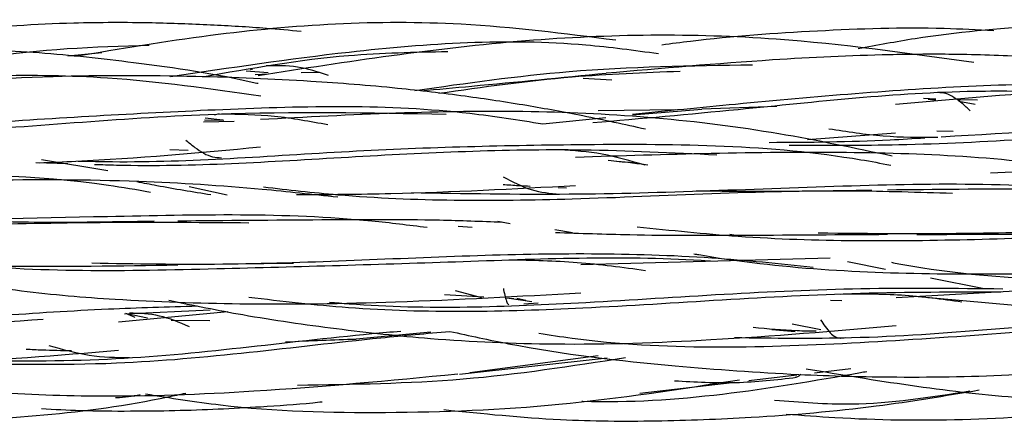
# Model space of a CAD drawing. Units: millimetres. Extents: x 7 to 438, y 7 to 308.
# Drawn here: x 88 to 93, y 172 to 174 of the extents above; entities that cross this region are included whole.
import ezdxf

# ---------------------------------------------------------------- set-up
doc = ezdxf.new("R2010")
doc.units = ezdxf.units.MM
doc.header["$LTSCALE"] = 1.5

msp = doc.modelspace()

# ---------------------------------------------------------------- linework, layer by layer
at = {"color": 7, "linetype": 'Continuous', "lineweight": 25}
for p, q in [((88.601, 173.6595), (88.7698, 173.6769)), ((89.487, 173.586), (89.5961, 173.5769)), ((89.5175, 173.5934), (89.5059, 173.5903)), ((89.5311, 173.5676), (89.5972, 173.5713)), ((89.8521, 173.5775), (89.7601, 173.5757)), ((91.1619, 173.549), (91.3036, 173.5413)), ((92.914, 173.4452), (92.8527, 173.4483)), ((92.912, 173.4374), (92.8762, 173.444)), ((92.8762, 173.444), (92.9145, 173.4436)), ((93.0249, 173.4425), (93.1218, 173.4415)), ((93.0293, 173.4349), (93.1101, 173.4202)), ((91.6212, 173.3914), (91.2358, 173.3861)), ((91.4073, 173.366), (91.7513, 173.3947)), ((92.1239, 173.4088), (91.7513, 173.3947)), ((89.2792, 173.3417), (89.3762, 173.3403)), ((89.3706, 173.3404), (89.2835, 173.3495)), ((89.3529, 173.3712), (89.3282, 173.3656)), ((90.9604, 173.3222), (91.2749, 173.354)), ((89.4272, 173.3329), (89.2737, 173.3309)), ((93.0004, 173.2835), (92.9186, 173.286)), ((92.2767, 173.2442), (92.7136, 173.2779)), ((89.1978, 173.1892), (89.1068, 173.1931)), ((88.7991, 173.0889), (88.4693, 173.1431)), ((88.4418, 173.1288), (88.6005, 173.1241)), ((91.3295, 173.1359), (91.4131, 173.1299)), ((93.1861, 173.079), (94.2809, 173.1277)), ((89.392, 172.9677), (89.2028, 173.0085)), ((91.0786, 173.0018), (91.0373, 173.0039)), ((90.5398, 172.8123), (90.609, 172.8074)), ((90.7994, 172.8243), (90.7369, 172.836)), ((91.0201, 172.7971), (91.109, 172.7815)), ((91.8898, 172.774), (91.941, 172.765)), ((92.3891, 172.6537), (91.1505, 172.6214)), ((89.1313, 172.6225), (89.7218, 172.6286)), ((92.4752, 172.6367), (92.6649, 172.5992)), ((92.8874, 172.5552), (93.1543, 172.5024)), ((93.5373, 172.5028), (92.7174, 172.4568)), ((90.6675, 172.46), (90.4721, 172.471)), ((90.5251, 172.4926), (90.6555, 172.4578)), ((90.8173, 172.4516), (90.7733, 172.4541)), ((90.9058, 172.437), (90.7944, 172.4527)), ((90.831, 172.4547), (90.8771, 172.4448)), ((93.3073, 172.4188), (92.7896, 172.4641)), ((90.866, 172.4262), (90.937, 172.432)), ((92.3914, 172.445), (92.4468, 172.4425)), ((89.3947, 172.3874), (88.8512, 172.3361)), ((88.8821, 172.3767), (89.3074, 172.397)), ((88.9347, 172.359), (88.8879, 172.3782)), ((88.8937, 172.379), (88.9954, 172.3576)), ((89.1133, 172.3454), (89.3052, 172.3438)), ((92.3424, 172.2981), (92.1995, 172.3256)), ((90.4042, 172.2863), (90.0332, 172.2513)), ((92.0985, 172.2994), (92.2155, 172.2886)), ((92.4385, 172.2559), (92.4677, 172.2589)), ((90.5978, 172.0845), (91.2357, 172.1693)), ((90.546, 172.0774), (91.2809, 172.1579)), ((91.9844, 172.0458), (92.223, 172.074)), ((92.3104, 172.0843), (92.4913, 172.1057)), ((91.4428, 171.9818), (91.9018, 172.0361))]:
    msp.add_line(p, q, dxfattribs=at)
for points, knots in [([(89.7591, 173.7811), (89.7019, 173.7864), (89.5523, 173.8), (89.3055, 173.8144), (88.9861, 173.8264), (88.5702, 173.8256), (88.0651, 173.7936), (87.6937, 173.7383), (87.5093, 173.7108)], [0, 0, 0, 0, 0.076383, 0.199673, 0.328451, 0.501028, 0.752294, 1, 1, 1, 1]), ([(91.3245, 173.7373), (91.0684, 173.7701), (90.3994, 173.8557), (89.4932, 173.8005), (88.8593, 173.6937), (88.6352, 173.656)], [0, 0, 0, 0, 0.2862668, 0.7476369, 1, 1, 1, 1]), ([(95.3248, 173.726), (95.2169, 173.7424), (94.9031, 173.7899), (94.4282, 173.8168), (93.9042, 173.8274), (93.3811, 173.8092), (92.9205, 173.7688), (92.6223, 173.7123), (92.528, 173.6944)], [0, 0, 0, 0, 0.1164096, 0.3385865, 0.5074124, 0.6761341, 0.8975399, 1, 1, 1, 1]), ([(93.2024, 173.7844), (93.1201, 173.7888), (92.8282, 173.8047), (92.3245, 173.7865), (91.8567, 173.7541), (91.6001, 173.72), (91.5528, 173.7137)], [0, 0, 0, 0, 0.14937, 0.530346, 0.913329, 1, 1, 1, 1]), ([(89.11, 173.5569), (89.4051, 173.6012), (90.0872, 173.7035), (90.9063, 173.7568), (91.4154, 173.6879), (91.5356, 173.6716)], [0, 0, 0, 0, 0.368176, 0.85086, 1, 1, 1, 1]), ([(93.1028, 173.6264), (92.7764, 173.6725), (92.0389, 173.7766), (90.84, 173.7623), (89.9874, 173.63), (89.5454, 173.5614)], [0, 0, 0, 0, 0.27653, 0.624923, 1, 1, 1, 1]), ([(89.5455, 173.5219), (89.5437, 173.5223), (89.3397, 173.5688), (88.9769, 173.6229), (88.4577, 173.68), (87.9347, 173.6997), (87.3114, 173.6857), (86.5389, 173.6241), (85.9813, 173.5456), (85.6784, 173.503)], [0, 0, 0, 0, 0.0014027, 0.1613765, 0.2829834, 0.4043906, 0.564696, 0.7635342, 1, 1, 1, 1]), ([(88.0682, 173.6276), (88.1096, 173.6356), (88.4169, 173.6951), (88.7315, 173.7048), (89.0038, 173.7133)], [0, 0, 0, 0, 0.134699, 1, 1, 1, 1]), ([(89.2701, 173.5557), (89.5106, 173.5987), (89.9135, 173.6706), (90.3238, 173.6786), (90.4892, 173.6818)], [0, 0, 0, 0, 0.597043, 1, 1, 1, 1]), ([(94.9154, 173.4484), (94.8153, 173.4689), (94.4349, 173.5465), (93.9082, 173.615), (93.3614, 173.6585), (93.0004, 173.6693), (92.5885, 173.666), (92.0186, 173.6386), (91.5506, 173.5974), (91.2751, 173.5732)], [0, 0, 0, 0, 0.083756, 0.318151, 0.435322, 0.533227, 0.613861, 0.772651, 1, 1, 1, 1]), ([(89.8957, 173.5629), (89.8436, 173.5796), (89.7374, 173.6136), (89.6375, 173.6111), (89.5865, 173.6097)], [0, 0, 0, 0, 0.490256, 1, 1, 1, 1]), ([(90.3253, 173.4881), (90.5802, 173.5244), (91.1339, 173.6031), (91.698, 173.6114), (92.0024, 173.6159)], [0, 0, 0, 0, 0.460423, 1, 1, 1, 1]), ([(90.4439, 173.4742), (90.6639, 173.5055), (91.0602, 173.5619), (91.4644, 173.5772), (91.6442, 173.584)], [0, 0, 0, 0, 0.555095, 1, 1, 1, 1]), ([(86.0993, 173.3805), (86.2507, 173.3957), (86.7701, 173.448), (87.6724, 173.5454), (88.6835, 173.5862), (89.306, 173.4975), (89.5591, 173.4614)], [0, 0, 0, 0, 0.13348, 0.458092, 0.779646, 1, 1, 1, 1]), ([(91.4711, 173.2952), (91.3677, 173.3178), (91.1716, 173.3606), (90.8726, 173.4154), (90.5655, 173.4619), (90.2078, 173.5037), (89.7622, 173.5392), (89.1916, 173.5623), (88.4814, 173.5634), (87.9659, 173.5292), (87.6856, 173.5106)], [0, 0, 0, 0, 0.083401, 0.158162, 0.239728, 0.328407, 0.442253, 0.592338, 0.778294, 1, 1, 1, 1]), ([(91.2757, 173.5722), (91.0524, 173.5504), (90.7434, 173.5202), (90.4386, 173.4924), (90.3541, 173.4847)], [0, 0, 0, 0, 0.722898, 1, 1, 1, 1]), ([(91.209, 173.328), (91.4491, 173.349), (92.0735, 173.4037), (92.8558, 173.4942), (93.3925, 173.4843), (93.5353, 173.4817)], [0, 0, 0, 0, 0.314439, 0.817561, 1, 1, 1, 1]), ([(91.407, 173.3705), (91.5773, 173.3873), (92.1393, 173.4426), (93.1092, 173.5284), (94.0588, 173.528), (94.5966, 173.4459), (94.7437, 173.4235)], [0, 0, 0, 0, 0.155423, 0.512769, 0.866728, 1, 1, 1, 1]), ([(96.459, 173.2798), (96.2944, 173.3152), (95.9764, 173.3838), (95.4988, 173.4528), (94.9791, 173.4984), (94.3572, 173.5154), (93.5828, 173.4952), (93.0195, 173.4453), (92.7136, 173.4182)], [0, 0, 0, 0, 0.134478, 0.259963, 0.385131, 0.550595, 0.755899, 1, 1, 1, 1]), ([(93.0852, 173.3866), (93.0716, 173.3993), (93.0442, 173.4249), (93.0041, 173.4557), (92.9638, 173.4754), (92.937, 173.4767), (92.9236, 173.4774)], [0, 0, 0, 0, 0.242721, 0.491761, 0.744707, 1, 1, 1, 1]), ([(87.3577, 173.2729), (87.6351, 173.2916), (88.2974, 173.3361), (89.3855, 173.4021), (90.316, 173.424), (90.8398, 173.3413), (90.9604, 173.3222)], [0, 0, 0, 0, 0.234392, 0.559684, 0.89855, 1, 1, 1, 1]), ([(87.3637, 173.2555), (87.5794, 173.2635), (88.2277, 173.2874), (89.2761, 173.3928), (90.1002, 173.3772), (90.48, 173.3699)], [0, 0, 0, 0, 0.211802, 0.636719, 1, 1, 1, 1]), ([(92.6971, 173.1613), (92.5099, 173.2007), (91.9202, 173.325), (90.872, 173.4118), (90.007, 173.3666), (89.5579, 173.3432)], [0, 0, 0, 0, 0.182796, 0.575797, 1, 1, 1, 1]), ([(89.8922, 173.3168), (89.8039, 173.3332), (89.6265, 173.366), (89.452, 173.3686), (89.3643, 173.37)], [0, 0, 0, 0, 0.497662, 1, 1, 1, 1]), ([(92.1849, 173.2154), (92.3664, 173.2151), (92.9709, 173.2138), (94.0253, 173.2933), (94.9317, 173.3697), (95.3904, 173.3278), (95.4162, 173.3255)], [0, 0, 0, 0, 0.172414, 0.574243, 0.976054, 1, 1, 1, 1]), ([(92.9409, 173.2577), (93.2995, 173.279), (94.0982, 173.3264), (95.0795, 173.391), (95.6817, 173.3174), (95.8443, 173.2976)], [0, 0, 0, 0, 0.3728608, 0.8306954, 1, 1, 1, 1]), ([(92.383, 173.2978), (92.4729, 173.2836), (92.6528, 173.255), (92.8333, 173.2551), (92.9237, 173.2551)], [0, 0, 0, 0, 0.499466, 1, 1, 1, 1]), ([(89.1871, 173.2402), (89.2018, 173.2281), (89.2311, 173.2038), (89.2754, 173.1741), (89.3199, 173.1554), (89.3494, 173.1541), (89.3642, 173.1535)], [0, 0, 0, 0, 0.252118, 0.502546, 0.751339, 1, 1, 1, 1]), ([(92.0864, 173.2299), (92.285, 173.2309), (92.5395, 173.2322), (92.8017, 173.2491), (92.8591, 173.2528)], [0, 0, 0, 0, 0.780861, 1, 1, 1, 1]), ([(88.4586, 173.1283), (88.5192, 173.1307), (88.8814, 173.1449), (89.2506, 173.1788), (89.5579, 173.2071)], [0, 0, 0, 0, 0.167304, 1, 1, 1, 1]), ([(88.6519, 173.1369), (88.7087, 173.1356), (89.1508, 173.1255), (89.9934, 173.1967), (91.2412, 173.227), (92.1442, 173.2188), (92.6406, 173.126), (92.6899, 173.1168)], [0, 0, 0, 0, 0.043113, 0.33506, 0.624253, 0.962632, 1, 1, 1, 1]), ([(88.7333, 173.1201), (88.7694, 173.119), (89.1837, 173.1054), (89.9913, 173.1605), (90.9961, 173.2087), (91.6041, 173.1789), (91.8259, 173.168)], [0, 0, 0, 0, 0.0356841, 0.41065, 0.7850807, 1, 1, 1, 1]), ([(91.4688, 173.1164), (91.3979, 173.1373), (91.2556, 173.1791), (91.1149, 173.1885), (91.0443, 173.1931)], [0, 0, 0, 0, 0.4983012, 1, 1, 1, 1]), ([(93.9613, 173.0337), (93.8735, 173.0514), (93.385, 173.1496), (92.4379, 173.1968), (91.5733, 173.1693), (91.1241, 173.1551)], [0, 0, 0, 0, 0.095224, 0.529963, 1, 1, 1, 1]), ([(91.4828, 173.1166), (91.454, 173.1204), (91.3884, 173.1289), (91.3228, 173.1354), (91.286, 173.1391)], [0, 0, 0, 0, 0.438709, 1, 1, 1, 1]), ([(84.8906, 173.0349), (85.079, 173.0297), (85.6342, 173.0144), (86.5762, 173.0558), (87.6962, 173.0786), (88.5111, 173.069), (88.9416, 172.9948), (89.0115, 172.9828)], [0, 0, 0, 0, 0.139248, 0.41037, 0.68001, 0.948071, 1, 1, 1, 1]), ([(89.9416, 172.9565), (89.8164, 172.9704), (89.4885, 173.0067), (88.9048, 173.0427), (88.1348, 173.0476), (87.5681, 173.0164), (87.2596, 172.9993)], [0, 0, 0, 0, 0.142329, 0.37265, 0.658335, 1, 1, 1, 1]), ([(90.7633, 173.0585), (90.81, 173.0339), (90.9033, 172.9847), (90.9974, 172.9762), (91.0444, 172.972)], [0, 0, 0, 0, 0.50096, 1, 1, 1, 1]), ([(88.9432, 173.0347), (88.9761, 173.0283), (89.0987, 173.0042), (89.2212, 172.9845), (89.311, 172.97)], [0, 0, 0, 0, 0.2679, 1, 1, 1, 1]), ([(89.5723, 173.0082), (89.6955, 172.9941), (90.1993, 172.9367), (91.1725, 172.9377), (92.2019, 173.0029), (92.8293, 172.9824), (92.9966, 172.977)], [0, 0, 0, 0, 0.110575, 0.451974, 0.853928, 1, 1, 1, 1]), ([(89.7375, 172.9698), (89.8934, 172.9709), (90.3504, 172.9741), (90.8168, 172.9989), (91.1241, 173.0153)], [0, 0, 0, 0, 0.341174, 1, 1, 1, 1]), ([(90.308, 172.98), (90.5688, 172.9755), (91.2904, 172.963), (92.4913, 173.0241), (93.4688, 173.0326), (93.9629, 172.9578), (94.0063, 172.9512)], [0, 0, 0, 0, 0.213452, 0.590582, 0.964003, 1, 1, 1, 1]), ([(90.8988, 173.0107), (90.8794, 173.0116), (90.8341, 173.0136), (90.789, 173.0171), (90.7633, 173.0191)], [0, 0, 0, 0, 0.428267, 1, 1, 1, 1]), ([(92.5955, 172.991), (92.3908, 172.9879), (92.0992, 172.9834), (91.8096, 172.9865), (91.7233, 172.9874)], [0, 0, 0, 0, 0.702107, 1, 1, 1, 1]), ([(94.4943, 172.9602), (94.4865, 172.9608), (94.3178, 172.9731), (93.9492, 172.9859), (93.3503, 173.0001), (92.9117, 172.9951), (92.6739, 172.9924)], [0, 0, 0, 0, 0.013103, 0.281423, 0.610298, 1, 1, 1, 1]), ([(86.1765, 172.855), (86.2055, 172.8511), (86.6501, 172.7909), (87.5382, 172.8022), (88.6294, 172.837), (89.2809, 172.8319), (89.4997, 172.8301)], [0, 0, 0, 0, 0.026733, 0.410603, 0.802019, 1, 1, 1, 1]), ([(86.4348, 172.8478), (86.4746, 172.8443), (86.8829, 172.808), (87.6737, 172.8413), (88.8668, 172.8613), (89.7734, 172.8845), (90.294, 172.819), (90.3854, 172.8076)], [0, 0, 0, 0, 0.030698, 0.314871, 0.596367, 0.929124, 1, 1, 1, 1]), ([(90.7586, 172.8319), (90.6552, 172.8358), (90.3583, 172.847), (89.821, 172.8437), (89.3857, 172.8402), (89.1468, 172.8382)], [0, 0, 0, 0, 0.194365, 0.557779, 1, 1, 1, 1]), ([(89.03, 172.8373), (88.8075, 172.8332), (88.5604, 172.8287), (88.3145, 172.8338), (88.29, 172.8343)], [0, 0, 0, 0, 0.900112, 1, 1, 1, 1]), ([(91.4305, 172.81), (91.5972, 172.7925), (92.1484, 172.7347), (93.108, 172.74), (94.2216, 172.7883), (94.9289, 172.7753), (95.2451, 172.7695)], [0, 0, 0, 0, 0.133304, 0.440895, 0.750035, 1, 1, 1, 1]), ([(92.329, 172.7797), (92.5902, 172.7772), (93.2454, 172.7711), (94.1894, 172.8173), (94.8551, 172.7955), (95.1306, 172.7864)], [0, 0, 0, 0, 0.279926, 0.701983, 1, 1, 1, 1]), ([(91.0232, 172.7821), (91.1465, 172.7777), (91.4634, 172.7664), (92.0134, 172.7679), (92.4415, 172.7709), (92.6738, 172.7725)], [0, 0, 0, 0, 0.225671, 0.579897, 1, 1, 1, 1]), ([(92.8202, 172.7708), (93.0182, 172.7728), (93.2259, 172.7748), (93.4323, 172.7718), (93.4419, 172.7716)], [0, 0, 0, 0, 0.953344, 1, 1, 1, 1]), ([(87.1614, 172.6638), (87.2993, 172.6539), (87.6723, 172.6272), (88.3347, 172.608), (88.8602, 172.6158), (89.1468, 172.62)], [0, 0, 0, 0, 0.210569, 0.569347, 1, 1, 1, 1]), ([(87.6085, 172.6888), (87.7429, 172.6675), (88.3105, 172.5779), (89.3044, 172.5994), (90.5703, 172.635), (91.3882, 172.6691), (91.7915, 172.6408), (91.7947, 172.6405)], [0, 0, 0, 0, 0.098163, 0.414265, 0.704678, 0.997678, 1, 1, 1, 1]), ([(88.72, 172.6299), (88.9365, 172.6264), (89.5614, 172.6163), (90.598, 172.6761), (91.5761, 172.6843), (92.1373, 172.6269), (92.3052, 172.6097)], [0, 0, 0, 0, 0.179813, 0.519202, 0.8562, 1, 1, 1, 1]), ([(91.7117, 172.6756), (91.7199, 172.6741), (92.1293, 172.6018), (92.9897, 172.5576), (93.8549, 172.5872), (94.304, 172.6026)], [0, 0, 0, 0, 0.009731, 0.485901, 1, 1, 1, 1]), ([(91.4711, 172.5915), (91.3582, 172.6069), (91.1323, 172.6378), (90.9059, 172.6422), (90.7926, 172.6444)], [0, 0, 0, 0, 0.499385, 1, 1, 1, 1]), ([(92.6944, 172.6331), (92.7065, 172.6307), (93.1426, 172.5468), (94.028, 172.5336), (95.3431, 172.5529), (96.2647, 172.611), (96.7386, 172.5951), (96.7834, 172.5936)], [0, 0, 0, 0, 0.009125, 0.327354, 0.645569, 0.966506, 1, 1, 1, 1]), ([(88.1332, 172.5257), (88.2119, 172.5138), (88.4444, 172.4786), (88.8854, 172.4426), (89.5043, 172.4209), (90.2774, 172.4325), (90.8432, 172.4645), (91.1505, 172.4819)], [0, 0, 0, 0, 0.079627, 0.235201, 0.44099, 0.696393, 1, 1, 1, 1]), ([(89.9007, 172.4351), (89.9332, 172.4323), (90.3536, 172.396), (91.2436, 172.4297), (92.332, 172.5126), (93.0126, 172.5045), (93.247, 172.5017)], [0, 0, 0, 0, 0.0291757, 0.3777793, 0.785672, 1, 1, 1, 1]), ([(90.7647, 172.5028), (90.7656, 172.498), (90.7694, 172.4794), (90.7759, 172.4515), (90.7842, 172.4269), (90.7898, 172.4238), (90.7926, 172.4222)], [0, 0, 0, 0, 0.104433, 0.405194, 0.703902, 1, 1, 1, 1]), ([(89.4993, 172.4601), (89.664, 172.4408), (90.2117, 172.3765), (91.2346, 172.3973), (92.3229, 172.4863), (93.0048, 172.4862), (93.2365, 172.4862)], [0, 0, 0, 0, 0.133082, 0.442609, 0.81062, 1, 1, 1, 1]), ([(93.0438, 172.4355), (92.9437, 172.4492), (92.7431, 172.4766), (92.5421, 172.4748), (92.4414, 172.4738)], [0, 0, 0, 0, 0.499115, 1, 1, 1, 1]), ([(86.4095, 172.294), (86.4657, 172.2902), (86.8933, 172.2606), (87.6973, 172.3245), (88.5894, 172.3972), (89.0966, 172.412), (89.2436, 172.4163)], [0, 0, 0, 0, 0.059325, 0.451327, 0.841032, 1, 1, 1, 1]), ([(89.1024, 172.4442), (89.2246, 172.4194), (89.5005, 172.3632), (89.934, 172.3011), (90.451, 172.245), (91.0717, 172.2178), (91.8461, 172.2444), (92.4103, 172.2924), (92.7174, 172.3185)], [0, 0, 0, 0, 0.103473, 0.233687, 0.363273, 0.534078, 0.746447, 1, 1, 1, 1]), ([(89.2044, 172.3126), (89.1549, 172.3337), (89.0561, 172.3757), (88.9564, 172.379), (88.9067, 172.3807)], [0, 0, 0, 0, 0.500991, 1, 1, 1, 1]), ([(90.9413, 172.28), (90.9962, 172.2717), (91.5075, 172.1944), (92.4986, 172.2198), (93.6108, 172.3101), (94.2426, 172.3514), (94.421, 172.363)], [0, 0, 0, 0, 0.047753, 0.444247, 0.843072, 1, 1, 1, 1]), ([(91.9131, 172.2592), (92.1072, 172.2566), (92.7643, 172.2478), (93.6218, 172.3486), (94.2652, 172.3784), (94.4589, 172.3874)], [0, 0, 0, 0, 0.226549, 0.76708, 1, 1, 1, 1]), ([(85.8186, 172.3302), (85.9701, 172.3105), (86.5447, 172.2361), (87.4426, 172.2795), (88.1725, 172.3295), (88.478, 172.3504)], [0, 0, 0, 0, 0.17231, 0.653553, 1, 1, 1, 1]), ([(92.3203, 172.29), (92.2885, 172.2905), (92.1834, 172.2921), (92.0788, 172.3017), (92.0059, 172.3083)], [0, 0, 0, 0, 0.302496, 1, 1, 1, 1]), ([(92.3418, 172.3469), (92.3492, 172.3358), (92.3654, 172.3114), (92.3898, 172.2809), (92.4156, 172.2596), (92.4327, 172.2574), (92.4413, 172.2564)], [0, 0, 0, 0, 0.216897, 0.476117, 0.7376127, 1, 1, 1, 1]), ([(85.5851, 172.2969), (85.8115, 172.2506), (86.305, 172.1497), (87.0967, 172.1149), (87.9609, 172.1231), (88.5499, 172.171), (88.8512, 172.1955)], [0, 0, 0, 0, 0.211537, 0.461196, 0.724442, 1, 1, 1, 1]), ([(88.0003, 172.1335), (88.2809, 172.1272), (89.0025, 172.1112), (89.8408, 172.231), (90.3841, 172.2796), (90.4982, 172.2898)], [0, 0, 0, 0, 0.334547, 0.860165, 1, 1, 1, 1]), ([(88.0985, 172.1435), (88.3317, 172.1422), (89.0067, 172.1384), (89.7297, 172.246), (90.2074, 172.2872), (90.2556, 172.2913)], [0, 0, 0, 0, 0.321953, 0.931503, 1, 1, 1, 1]), ([(90.4982, 172.2898), (90.5953, 172.2685), (90.965, 172.1874), (91.545, 172.1198), (92.1896, 172.0737), (92.7553, 172.0586), (93.3906, 172.0708), (93.8589, 172.1088), (94.1307, 172.1309)], [0, 0, 0, 0, 0.081608, 0.310845, 0.479479, 0.612888, 0.775386, 1, 1, 1, 1]), ([(88.5055, 172.2195), (88.5728, 172.2006), (88.7088, 172.1624), (88.8403, 172.1603), (88.9067, 172.1593)], [0, 0, 0, 0, 0.495172, 1, 1, 1, 1]), ([(89.6826, 172.2373), (89.7431, 172.2404), (89.8609, 172.2466), (89.9768, 172.2498), (90.0332, 172.2513)], [0, 0, 0, 0, 0.513401, 1, 1, 1, 1]), ([(88.6185, 172.1926), (88.5697, 172.1934), (88.4944, 172.1946), (88.4191, 172.1986), (88.3926, 172.1999)], [0, 0, 0, 0, 0.647218, 1, 1, 1, 1]), ([(89.7413, 172.0228), (90.0167, 172.0266), (90.5653, 172.0342), (91.1034, 172.1178), (91.3712, 172.1594)], [0, 0, 0, 0, 0.5021878, 1, 1, 1, 1]), ([(87.1599, 172.1236), (87.2166, 172.1138), (87.3497, 172.0909), (87.5622, 172.0591), (87.8444, 172.0219), (88.2358, 171.9827), (88.8125, 171.96), (89.6024, 171.9896), (90.2007, 172.0463), (90.5378, 172.0783)], [0, 0, 0, 0, 0.050863, 0.119443, 0.190075, 0.302647, 0.467294, 0.699893, 1, 1, 1, 1]), ([(92.2691, 172.1038), (92.6141, 172.0466), (93.3692, 171.9215), (94.5882, 171.9558), (95.4443, 172.0639), (95.8881, 172.12)], [0, 0, 0, 0, 0.288219, 0.630963, 1, 1, 1, 1]), ([(91.1551, 171.9428), (91.1567, 171.9427), (91.6202, 171.9272), (92.0983, 172.0066), (92.5602, 172.0886), (92.5706, 172.0905)], [0, 0, 0, 0, 0.003346, 0.977529, 1, 1, 1, 1]), ([(91.6154, 172.0441), (91.7174, 172.0385), (91.9234, 172.0271), (92.1221, 172.0498), (92.2224, 172.0612)], [0, 0, 0, 0, 0.494925, 1, 1, 1, 1]), ([(92.2159, 172.0621), (92.2242, 172.0637), (92.2336, 172.0656), (92.2427, 172.075), (92.2438, 172.0762)], [0, 0, 0, 0, 0.879527, 1, 1, 1, 1]), ([(88.9857, 171.979), (89.11, 171.9589), (89.5046, 171.8951), (90.192, 171.878), (91.0569, 171.9116), (91.6398, 172.0026), (91.9384, 172.0492)], [0, 0, 0, 0, 0.127148, 0.403891, 0.694619, 1, 1, 1, 1]), ([(87.0629, 171.8855), (87.3277, 171.8683), (88.0062, 171.8242), (88.7217, 171.8825), (89.1568, 171.9764), (89.1865, 171.9828)], [0, 0, 0, 0, 0.37367, 0.957198, 1, 1, 1, 1]), ([(88.8377, 171.9616), (88.8392, 171.9615), (88.8801, 171.9606), (88.9207, 171.9683), (88.9597, 171.9758)], [0, 0, 0, 0, 0.036355, 1, 1, 1, 1]), ([(90.4696, 171.9005), (90.6626, 171.8808), (91.0128, 171.8449), (91.5231, 171.8412), (92.0465, 171.8614), (92.584, 171.9067), (92.9598, 171.9698), (93.1302, 171.9984)], [0, 0, 0, 0, 0.2177, 0.395016, 0.572532, 0.806125, 1, 1, 1, 1]), ([(92.1128, 171.9483), (92.2401, 171.9379), (92.5648, 171.9116), (92.8872, 171.9624), (93.0833, 171.9933)], [0, 0, 0, 0, 0.392096, 1, 1, 1, 1]), ([(92.1709, 171.8784), (92.2514, 171.8723), (92.5428, 171.8503), (93.0534, 171.8429), (93.6636, 171.8869), (94.0736, 171.9366), (94.2657, 171.9696), (94.2783, 171.9718)], [0, 0, 0, 0, 0.114487, 0.414648, 0.72331, 0.981912, 1, 1, 1, 1]), ([(88.4687, 171.9056), (88.5333, 171.9021), (88.6807, 171.8943), (88.9021, 171.893), (89.1305, 171.8956), (89.3464, 171.9028), (89.5747, 171.9158), (89.747, 171.9274), (89.8488, 171.9381), (89.8647, 171.9398)], [0, 0, 0, 0, 0.138995, 0.316813, 0.474802, 0.629291, 0.780246, 0.965877, 1, 1, 1, 1])]:
    msp.add_open_spline(points, degree=3, knots=knots, dxfattribs=at)

doc.saveas('drawing.dxf')
